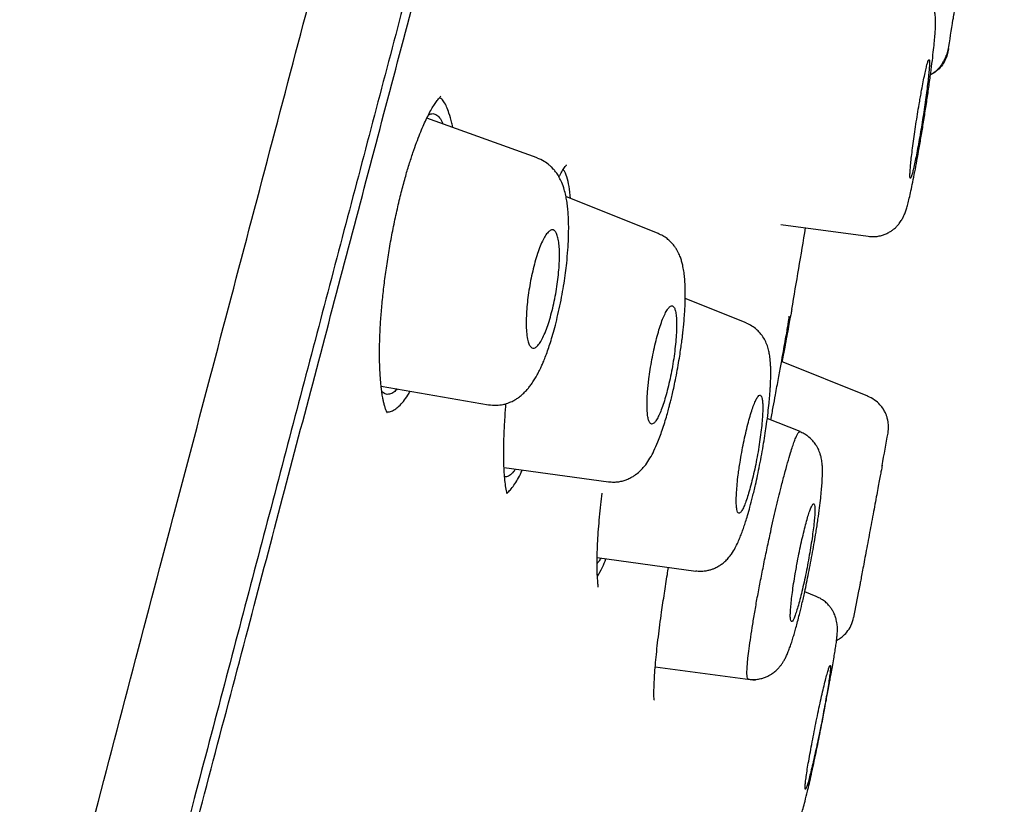
# Model space of a CAD drawing. Units: millimetres. Extents: x 8 to 1001, y 12 to 2147.
# Drawn here: x 805 to 820, y 2094 to 2105 of the extents above; entities that cross this region are included whole.
import ezdxf

# ---------------------------------------------------------------- set-up
doc = ezdxf.new("R2010")
doc.units = ezdxf.units.MM

msp = doc.modelspace()

# ---------------------------------------------------------------- linework, layer by layer
at = {"color": 7, "linetype": 'Continuous', "lineweight": 30}
for p, q in [((812.753, 2103.251), (811.089, 2103.849)), ((814.571, 2102.115), (813.184, 2102.669)), ((813.251, 2102.642), (813.237, 2102.782)), ((816.418, 2102.252), (817.734, 2102.072)), ((815.9, 2100.769), (814.98, 2101.137)), ((817.728, 2099.666), (816.43, 2100.185)), ((810.401, 2099.816), (812.02, 2099.537)), ((816.709, 2099.134), (816.216, 2099.331)), ((812.252, 2098.59), (813.825, 2098.375)), ((813.654, 2097.235), (815.138, 2097.033)), ((816.952, 2096.651), (816.779, 2096.72)), ((814.529, 2095.594), (816.033, 2095.389))]:
    msp.add_line(p, q, dxfattribs=at)
for radius, start, end in [(221.7, 351.31315, 351.43343), (220, 350.21698, 350.5411), (221.75, 349.67853, 349.80647), (221.75, 349.07693, 349.18808)]:
    msp.add_arc((599.784, 2138.355), radius, start, end, dxfattribs=at)
for points, knots in [([(795.554, 2053.439), (795.654, 2053.817), (795.937, 2054.891), (796.42, 2056.722), (797.001, 2058.923), (797.596, 2061.176), (798.201, 2063.471), (798.817, 2065.807), (799.443, 2068.177), (800.076, 2070.578), (800.717, 2073.005), (801.363, 2075.453), (802.013, 2077.918), (802.667, 2080.395), (803.323, 2082.88), (803.979, 2085.369), (804.635, 2087.856), (805.29, 2090.336), (805.942, 2092.806), (806.589, 2095.26), (807.232, 2097.695), (807.868, 2100.104), (808.496, 2102.485), (809.116, 2104.833), (809.725, 2107.142), (810.323, 2109.408), (810.909, 2111.628), (811.482, 2113.797), (812.04, 2115.912), (812.582, 2117.968), (813.109, 2119.963), (813.618, 2121.891), (814.108, 2123.75), (814.58, 2125.535), (815.03, 2127.242), (815.46, 2128.869), (815.868, 2130.414), (816.253, 2131.873), (816.615, 2133.244), (816.953, 2134.525), (817.267, 2135.713), (817.555, 2136.805), (817.818, 2137.799), (818.053, 2138.692), (818.263, 2139.484), (818.445, 2140.173), (818.599, 2140.758), (818.726, 2141.239), (818.826, 2141.615), (818.897, 2141.883), (818.941, 2142.052), (818.947, 2142.073), (818.95, 2142.083)], [0, 0, 0, 0, 0.010963, 0.031147, 0.051331, 0.071516, 0.091702, 0.111887, 0.132071, 0.152254, 0.172438, 0.192621, 0.212805, 0.232988, 0.253172, 0.273358, 0.293544, 0.313728, 0.333913, 0.354098, 0.374282, 0.394467, 0.414651, 0.434835, 0.455021, 0.475205, 0.49539, 0.515574, 0.535758, 0.555943, 0.576127, 0.596311, 0.616494, 0.636679, 0.656863, 0.677047, 0.697232, 0.717417, 0.737603, 0.757788, 0.777974, 0.798159, 0.818346, 0.838531, 0.858715, 0.878898, 0.89908, 0.919263, 0.939446, 0.959629, 0.979813, 1, 1, 1, 1]), ([(819.779, 2139.798), (819.777, 2139.792), (819.775, 2139.782), (819.752, 2139.695), (819.715, 2139.557), (819.664, 2139.362), (819.599, 2139.112), (819.518, 2138.807), (819.426, 2138.458), (819.324, 2138.073), (819.213, 2137.656), (819.092, 2137.197), (818.958, 2136.694), (818.814, 2136.149), (818.653, 2135.54), (818.475, 2134.864), (818.277, 2134.117), (818.068, 2133.322), (817.845, 2132.48), (817.61, 2131.591), (817.363, 2130.654), (817.11, 2129.696), (816.854, 2128.724), (816.595, 2127.745), (816.327, 2126.73), (816.05, 2125.681), (815.764, 2124.596), (815.46, 2123.445), (815.139, 2122.226), (814.798, 2120.936), (814.449, 2119.61), (814.09, 2118.248), (813.721, 2116.851), (813.343, 2115.416), (812.966, 2113.987), (812.592, 2112.572), (812.223, 2111.178), (811.85, 2109.765), (811.472, 2108.333), (811.089, 2106.882), (810.69, 2105.37), (810.274, 2103.796), (809.843, 2102.16), (809.407, 2100.507), (808.966, 2098.835), (808.52, 2097.145), (808.069, 2095.435), (807.627, 2093.758), (807.194, 2092.12), (806.773, 2090.527), (806.352, 2088.932), (805.93, 2087.335), (805.508, 2085.735), (805.073, 2084.088), (804.627, 2082.395), (804.168, 2080.657), (803.711, 2078.921), (803.253, 2077.186), (802.797, 2075.453), (802.341, 2073.724), (801.9, 2072.053), (801.474, 2070.443), (801.066, 2068.897), (800.662, 2067.366), (800.262, 2065.852), (799.866, 2064.353), (799.463, 2062.825), (799.053, 2061.271), (798.637, 2059.693), (798.227, 2058.139), (797.823, 2056.606), (797.426, 2055.099), (797.15, 2054.051), (797.008, 2053.515), (796.995, 2053.464)], [0, 0, 0, 0, 0.014616, 0.029224, 0.043837, 0.05847, 0.073135, 0.087846, 0.102534, 0.115928, 0.129273, 0.14258, 0.155859, 0.16912, 0.182373, 0.19704, 0.211655, 0.226232, 0.240784, 0.255324, 0.269867, 0.284498, 0.297902, 0.311279, 0.324638, 0.337992, 0.35135, 0.364723, 0.379266, 0.39379, 0.408309, 0.422837, 0.437388, 0.451977, 0.466682, 0.480137, 0.493544, 0.506917, 0.520266, 0.533604, 0.546941, 0.561443, 0.57593, 0.590419, 0.604926, 0.619465, 0.634053, 0.64874, 0.662174, 0.675567, 0.688931, 0.70228, 0.715626, 0.728982, 0.743489, 0.757993, 0.77251, 0.787056, 0.801647, 0.816301, 0.83097, 0.84436, 0.857709, 0.871029, 0.884333, 0.897633, 0.910941, 0.925473, 0.940007, 0.954557, 0.969138, 0.983767, 0.998457, 1, 1, 1, 1]), ([(805.225, 2084.143), (805.403, 2084.817), (805.758, 2086.163), (806.29, 2088.179), (806.82, 2090.188), (807.349, 2092.189), (807.875, 2094.183), (808.388, 2096.128), (808.887, 2098.02), (809.372, 2099.857), (809.852, 2101.675), (810.327, 2103.476), (810.805, 2105.286), (811.283, 2107.1), (811.761, 2108.912), (812.231, 2110.692), (812.694, 2112.442), (813.147, 2114.159), (813.582, 2115.808), (813.998, 2117.384), (814.395, 2118.888), (814.78, 2120.35), (815.155, 2121.77), (815.524, 2123.168), (815.886, 2124.54), (816.24, 2125.881), (816.58, 2127.168), (816.906, 2128.401), (817.217, 2129.579), (817.507, 2130.675), (817.775, 2131.692), (818.022, 2132.631), (818.255, 2133.511), (818.472, 2134.333), (818.676, 2135.108), (818.867, 2135.831), (819.043, 2136.497), (819.202, 2137.095), (819.342, 2137.623), (819.464, 2138.082), (819.564, 2138.462), (819.644, 2138.767), (819.705, 2138.999), (819.749, 2139.167), (819.774, 2139.262), (819.785, 2139.301), (819.781, 2139.289), (819.781, 2139.289)], [0, 0, 0, 0, 0.023344, 0.046629, 0.069892, 0.093169, 0.116494, 0.139877, 0.161888, 0.18388, 0.205881, 0.227921, 0.250028, 0.273218, 0.296401, 0.319611, 0.34288, 0.36624, 0.389675, 0.411726, 0.433748, 0.455767, 0.47781, 0.499902, 0.523063, 0.546236, 0.569451, 0.592738, 0.616126, 0.639544, 0.661558, 0.683548, 0.705539, 0.727556, 0.749622, 0.772773, 0.795959, 0.81921, 0.842554, 0.86602, 0.889525, 0.911577, 0.933557, 0.95549, 0.977401, 0.999314, 1, 1, 1, 1]), ([(819.244, 2106.926), (819.241, 2106.905), (819.235, 2106.864), (819.222, 2106.779), (819.206, 2106.668), (819.186, 2106.53), (819.164, 2106.382), (819.142, 2106.231), (819.12, 2106.078), (819.098, 2105.932), (819.078, 2105.792), (819.059, 2105.667), (819.043, 2105.556), (819.03, 2105.465), (819.019, 2105.395), (819.013, 2105.349), (819.01, 2105.327), (819.01, 2105.33), (819.01, 2105.331)], [0, 0, 0, 0, 0.043214, 0.086931, 0.154792, 0.224639, 0.292503, 0.362336, 0.429942, 0.499492, 0.566695, 0.635821, 0.702652, 0.771396, 0.838044, 0.906613, 0.973349, 1, 1, 1, 1]), ([(817.734, 2102.072), (817.76, 2102.069), (817.811, 2102.065), (817.884, 2102.072), (817.948, 2102.087), (818.005, 2102.109), (818.055, 2102.134), (818.098, 2102.163), (818.137, 2102.193), (818.172, 2102.227), (818.211, 2102.274), (818.245, 2102.326), (818.269, 2102.373), (818.291, 2102.426), (818.311, 2102.486), (818.332, 2102.558), (818.354, 2102.646), (818.378, 2102.755), (818.406, 2102.887), (818.437, 2103.041), (818.469, 2103.213), (818.503, 2103.402), (818.538, 2103.605), (818.573, 2103.819), (818.608, 2104.041), (818.641, 2104.264), (818.67, 2104.478), (818.696, 2104.673), (818.715, 2104.84), (818.73, 2104.978), (818.74, 2105.089), (818.747, 2105.187), (818.75, 2105.27), (818.751, 2105.333), (818.746, 2105.404), (818.73, 2105.485), (818.706, 2105.552), (818.679, 2105.605), (818.658, 2105.639), (818.631, 2105.674), (818.598, 2105.712), (818.554, 2105.751), (818.497, 2105.792), (818.451, 2105.813), (818.427, 2105.824)], [0, 0, 0, 0, 0.0146809, 0.0283024, 0.0405479, 0.0511861, 0.0626231, 0.0718766, 0.0801833, 0.0908651, 0.0998517, 0.1172978, 0.1364909, 0.1583808, 0.1831459, 0.2109457, 0.2419565, 0.2756245, 0.3104867, 0.3463327, 0.3831145, 0.4208546, 0.4595598, 0.499258, 0.5400407, 0.5819822, 0.624907, 0.6658518, 0.7037112, 0.7385471, 0.7704342, 0.7994015, 0.8334761, 0.8624571, 0.8886045, 0.9080811, 0.9286086, 0.9359775, 0.9436807, 0.9522428, 0.9610451, 0.9720859, 0.9851748, 1, 1, 1, 1]), ([(818.94, 2104.87), (818.934, 2104.84), (818.921, 2104.779), (818.881, 2104.692), (818.822, 2104.611), (818.752, 2104.545), (818.698, 2104.515), (818.673, 2104.502)], [0, 0, 0, 0, 0.191794, 0.394839, 0.606143, 0.821832, 1, 1, 1, 1]), ([(818.674, 2104.508), (818.681, 2104.511), (818.7, 2104.521), (818.73, 2104.54), (818.763, 2104.566), (818.792, 2104.594), (818.82, 2104.626), (818.844, 2104.661), (818.864, 2104.695), (818.883, 2104.732), (818.898, 2104.76), (818.907, 2104.781), (818.916, 2104.801), (818.927, 2104.828), (818.938, 2104.861), (818.942, 2104.883), (818.944, 2104.894)], [0, 0, 0, 0, 0.041384, 0.108179, 0.1786, 0.257989, 0.3492, 0.453701, 0.565295, 0.655651, 0.694644, 0.731646, 0.768557, 0.807139, 0.894274, 1, 1, 1, 1]), ([(818.944, 2104.897), (818.943, 2104.892), (818.941, 2104.873), (818.94, 2104.871), (818.94, 2104.87)], [0, 0, 0, 0, 0.294064, 1, 1, 1, 1]), ([(818.534, 2104.239), (818.529, 2104.21), (818.518, 2104.152), (818.499, 2104.042), (818.477, 2103.91), (818.454, 2103.758), (818.431, 2103.608), (818.411, 2103.465), (818.394, 2103.333), (818.381, 2103.216), (818.371, 2103.116), (818.365, 2103.038), (818.363, 2102.982), (818.365, 2102.95), (818.372, 2102.943), (818.382, 2102.961), (818.396, 2103.004), (818.413, 2103.07), (818.433, 2103.158), (818.455, 2103.266), (818.479, 2103.391), (818.504, 2103.528), (818.529, 2103.675), (818.554, 2103.827), (818.577, 2103.979), (818.598, 2104.127), (818.617, 2104.266), (818.633, 2104.393), (818.645, 2104.503), (818.654, 2104.596), (818.658, 2104.666), (818.659, 2104.713), (818.655, 2104.735), (818.647, 2104.733), (818.635, 2104.706), (818.62, 2104.654), (818.602, 2104.579), (818.581, 2104.483), (818.558, 2104.37), (818.542, 2104.283), (818.534, 2104.239)], [0, 0, 0, 0, 0.017099, 0.034199, 0.061285, 0.088371, 0.115455, 0.14254, 0.169518, 0.196495, 0.22331, 0.250125, 0.276792, 0.303459, 0.330055, 0.356651, 0.383286, 0.409921, 0.436687, 0.463453, 0.490387, 0.517321, 0.544384, 0.571449, 0.598546, 0.625643, 0.652663, 0.679683, 0.706552, 0.733419, 0.760127, 0.786833, 0.813441, 0.840047, 0.866658, 0.893269, 0.919954, 0.946639, 0.973319, 1, 1, 1, 1]), ([(810.482, 2099.438), (810.476, 2099.453), (810.464, 2099.483), (810.449, 2099.536), (810.437, 2099.588), (810.427, 2099.637), (810.42, 2099.679), (810.414, 2099.714), (810.41, 2099.743), (810.407, 2099.77), (810.403, 2099.797), (810.4, 2099.828), (810.395, 2099.878), (810.389, 2099.951), (810.383, 2100.055), (810.378, 2100.18), (810.377, 2100.325), (810.379, 2100.501), (810.388, 2100.705), (810.404, 2100.936), (810.427, 2101.18), (810.458, 2101.433), (810.495, 2101.693), (810.538, 2101.958), (810.588, 2102.223), (810.644, 2102.483), (810.703, 2102.728), (810.762, 2102.951), (810.821, 2103.151), (810.879, 2103.326), (810.933, 2103.48), (810.984, 2103.612), (811.033, 2103.729), (811.08, 2103.832), (811.126, 2103.924), (811.172, 2104.007), (811.216, 2104.077), (811.251, 2104.125), (811.276, 2104.155), (811.292, 2104.171), (811.301, 2104.179), (811.3, 2104.179), (811.3, 2104.179)], [0, 0, 0, 0, 0.025212, 0.047456, 0.066672, 0.082807, 0.095819, 0.105674, 0.11331, 0.119268, 0.126002, 0.133513, 0.141802, 0.160711, 0.182727, 0.207843, 0.236, 0.265356, 0.302373, 0.339799, 0.377729, 0.41616, 0.455067, 0.494414, 0.534166, 0.57425, 0.612976, 0.649564, 0.683944, 0.716148, 0.746187, 0.774059, 0.799877, 0.825359, 0.851048, 0.876936, 0.903877, 0.932324, 0.95192, 0.97189, 0.992469, 1, 1, 1, 1]), ([(811.423, 2103.926), (811.412, 2103.96), (811.389, 2104.027), (811.348, 2104.098), (811.312, 2104.143), (811.287, 2104.155), (811.28, 2104.158)], [0, 0, 0, 0, 0.291189, 0.581004, 0.872297, 1, 1, 1, 1]), ([(811.114, 2103.898), (811.125, 2103.904), (811.16, 2103.923), (811.213, 2103.915), (811.269, 2103.875), (811.309, 2103.823), (811.327, 2103.774), (811.332, 2103.762)], [0, 0, 0, 0, 0.131546, 0.392891, 0.653134, 0.912508, 1, 1, 1, 1]), ([(811.48, 2103.707), (811.476, 2103.73), (811.461, 2103.815), (811.439, 2103.879), (811.423, 2103.926)], [0, 0, 0, 0, 0.263978, 1, 1, 1, 1]), ([(812.02, 2099.537), (812.06, 2099.532), (812.132, 2099.524), (812.224, 2099.537), (812.287, 2099.553), (812.325, 2099.567), (812.359, 2099.581), (812.394, 2099.598), (812.437, 2099.622), (812.485, 2099.656), (812.538, 2099.7), (812.587, 2099.75), (812.63, 2099.8), (812.668, 2099.851), (812.706, 2099.909), (812.742, 2099.969), (812.771, 2100.024), (812.795, 2100.072), (812.818, 2100.121), (812.844, 2100.18), (812.875, 2100.256), (812.908, 2100.346), (812.944, 2100.45), (812.979, 2100.567), (813.017, 2100.702), (813.056, 2100.856), (813.093, 2101.023), (813.127, 2101.195), (813.155, 2101.362), (813.178, 2101.519), (813.198, 2101.687), (813.213, 2101.862), (813.223, 2102.035), (813.226, 2102.183), (813.224, 2102.31), (813.218, 2102.418), (813.21, 2102.515), (813.198, 2102.604), (813.181, 2102.69), (813.158, 2102.782), (813.127, 2102.872), (813.087, 2102.955), (813.049, 2103.016), (813.018, 2103.057), (812.992, 2103.087), (812.967, 2103.114), (812.923, 2103.155), (812.851, 2103.208), (812.787, 2103.235), (812.751, 2103.25)], [0, 0, 0, 0, 0.026418, 0.047908, 0.059152, 0.067783, 0.073809, 0.083123, 0.095209, 0.110039, 0.12668, 0.145882, 0.161736, 0.179284, 0.199826, 0.2197, 0.235082, 0.247854, 0.260448, 0.276843, 0.297021, 0.320981, 0.343856, 0.369387, 0.397572, 0.428391, 0.461739, 0.494843, 0.52624, 0.555967, 0.584083, 0.623321, 0.659113, 0.691485, 0.720444, 0.746141, 0.770496, 0.794062, 0.817167, 0.842831, 0.872329, 0.894404, 0.913662, 0.92806, 0.933908, 0.941948, 0.952671, 0.973633, 1, 1, 1, 1]), ([(813.079, 2102.965), (813.08, 2102.967), (813.087, 2102.982), (813.102, 2103.009), (813.122, 2103.046), (813.143, 2103.08), (813.165, 2103.111), (813.183, 2103.135), (813.191, 2103.144), (813.194, 2103.148), (813.193, 2103.147), (813.193, 2103.147)], [0, 0, 0, 0, 0.01271, 0.12328, 0.239506, 0.378751, 0.540633, 0.712683, 0.885771, 0.972863, 1, 1, 1, 1]), ([(813.237, 2102.782), (813.228, 2102.835), (813.209, 2102.94), (813.176, 2103.035), (813.15, 2103.066), (813.142, 2103.076)], [0, 0, 0, 0, 0.3971834, 0.7922972, 1, 1, 1, 1]), ([(812.606, 2100.522), (812.6, 2100.558), (812.589, 2100.622), (812.585, 2100.745), (812.587, 2100.87), (812.596, 2101.007), (812.611, 2101.149), (812.632, 2101.296), (812.659, 2101.442), (812.691, 2101.584), (812.727, 2101.719), (812.766, 2101.843), (812.808, 2101.952), (812.851, 2102.043), (812.894, 2102.112), (812.936, 2102.156), (812.974, 2102.174), (813.008, 2102.165), (813.038, 2102.129), (813.06, 2102.069), (813.077, 2101.986), (813.086, 2101.884), (813.088, 2101.766), (813.083, 2101.635), (813.072, 2101.496), (813.054, 2101.352), (813.031, 2101.205), (813.002, 2101.061), (812.968, 2100.92), (812.931, 2100.79), (812.89, 2100.67), (812.848, 2100.568), (812.805, 2100.485), (812.762, 2100.425), (812.722, 2100.391), (812.685, 2100.383), (812.652, 2100.403), (812.625, 2100.447), (812.612, 2100.497), (812.606, 2100.522)], [0, 0, 0, 0, 0.033628, 0.060335, 0.08704, 0.113097, 0.139152, 0.164893, 0.190632, 0.216527, 0.242421, 0.268899, 0.295378, 0.322625, 0.349875, 0.37772, 0.405569, 0.433554, 0.461541, 0.48916, 0.516779, 0.543714, 0.570648, 0.596881, 0.623112, 0.648907, 0.674699, 0.700497, 0.726294, 0.752556, 0.778819, 0.805825, 0.832836, 0.860531, 0.888231, 0.916177, 0.944125, 0.972062, 1, 1, 1, 1]), ([(813.824, 2098.378), (813.851, 2098.375), (813.903, 2098.37), (813.977, 2098.377), (814.044, 2098.391), (814.105, 2098.412), (814.158, 2098.437), (814.204, 2098.463), (814.253, 2098.498), (814.303, 2098.54), (814.348, 2098.589), (814.398, 2098.65), (814.453, 2098.733), (814.512, 2098.845), (814.563, 2098.961), (814.607, 2099.077), (814.644, 2099.183), (814.679, 2099.293), (814.709, 2099.396), (814.732, 2099.48), (814.75, 2099.551), (814.768, 2099.622), (814.789, 2099.71), (814.814, 2099.819), (814.841, 2099.95), (814.868, 2100.092), (814.891, 2100.232), (814.91, 2100.352), (814.923, 2100.447), (814.933, 2100.518), (814.94, 2100.577), (814.947, 2100.639), (814.956, 2100.721), (814.965, 2100.824), (814.974, 2100.956), (814.981, 2101.1), (814.982, 2101.238), (814.978, 2101.354), (814.971, 2101.455), (814.959, 2101.549), (814.945, 2101.628), (814.927, 2101.697), (814.907, 2101.758), (814.882, 2101.816), (814.855, 2101.867), (814.828, 2101.909), (814.795, 2101.951), (814.754, 2101.996), (814.705, 2102.039), (814.643, 2102.081), (814.596, 2102.102), (814.571, 2102.113)], [0, 0, 0, 0, 0.017328, 0.033395, 0.047944, 0.060799, 0.075146, 0.087, 0.098002, 0.117678, 0.134561, 0.150778, 0.184064, 0.22007, 0.259656, 0.285044, 0.311659, 0.33896, 0.36236, 0.380893, 0.392986, 0.407098, 0.424935, 0.446488, 0.471751, 0.500689, 0.528364, 0.551396, 0.569776, 0.583497, 0.592872, 0.604423, 0.620744, 0.641884, 0.667595, 0.705146, 0.738559, 0.767921, 0.794825, 0.821671, 0.848174, 0.865308, 0.882408, 0.902282, 0.913578, 0.925811, 0.939711, 0.952216, 0.966525, 0.982524, 1, 1, 1, 1]), ([(814.437, 2099.958), (814.433, 2099.926), (814.425, 2099.861), (814.414, 2099.752), (814.407, 2099.633), (814.404, 2099.514), (814.409, 2099.413), (814.419, 2099.334), (814.436, 2099.279), (814.458, 2099.248), (814.484, 2099.243), (814.515, 2099.262), (814.548, 2099.306), (814.584, 2099.372), (814.62, 2099.459), (814.657, 2099.564), (814.693, 2099.686), (814.728, 2099.82), (814.76, 2099.965), (814.789, 2100.115), (814.813, 2100.267), (814.831, 2100.416), (814.844, 2100.557), (814.851, 2100.686), (814.851, 2100.799), (814.844, 2100.892), (814.831, 2100.962), (814.812, 2101.008), (814.788, 2101.029), (814.76, 2101.025), (814.728, 2100.996), (814.694, 2100.944), (814.658, 2100.87), (814.621, 2100.776), (814.584, 2100.664), (814.549, 2100.537), (814.515, 2100.399), (814.485, 2100.253), (814.458, 2100.104), (814.444, 2100.007), (814.437, 2099.958)], [0, 0, 0, 0, 0.017774, 0.035548, 0.063134, 0.090722, 0.118279, 0.145837, 0.173055, 0.200273, 0.227001, 0.253728, 0.280023, 0.306316, 0.332413, 0.358508, 0.384728, 0.410948, 0.43757, 0.464194, 0.491329, 0.518466, 0.545988, 0.573512, 0.601116, 0.628721, 0.656072, 0.683423, 0.710309, 0.737193, 0.763604, 0.790014, 0.816138, 0.842261, 0.868406, 0.89455, 0.920919, 0.947288, 0.973643, 1, 1, 1, 1]), ([(816.27, 2099.31), (816.282, 2099.375), (816.305, 2099.504), (816.344, 2099.714), (816.384, 2099.934), (816.424, 2100.151), (816.458, 2100.338), (816.486, 2100.494), (816.508, 2100.622), (816.526, 2100.721), (816.538, 2100.795), (816.545, 2100.843), (816.547, 2100.867), (816.546, 2100.868), (816.546, 2100.868)], [0, 0, 0, 0, 0.071483, 0.141779, 0.24446, 0.343998, 0.440503, 0.533982, 0.62438, 0.711622, 0.79565, 0.876441, 0.954011, 1, 1, 1, 1]), ([(816.584, 2100.974), (816.584, 2100.971), (816.583, 2100.965), (816.574, 2100.914), (816.558, 2100.833), (816.537, 2100.718), (816.511, 2100.575), (816.478, 2100.402), (816.454, 2100.269), (816.439, 2100.189), (816.438, 2100.182)], [0, 0, 0, 0, 0.134255, 0.275902, 0.417486, 0.560722, 0.70382, 0.845378, 0.987104, 1, 1, 1, 1]), ([(815.138, 2097.036), (815.163, 2097.034), (815.21, 2097.03), (815.277, 2097.035), (815.334, 2097.046), (815.384, 2097.06), (815.424, 2097.076), (815.458, 2097.093), (815.495, 2097.114), (815.541, 2097.145), (815.592, 2097.189), (815.638, 2097.239), (815.688, 2097.305), (815.731, 2097.377), (815.774, 2097.464), (815.807, 2097.542), (815.836, 2097.617), (815.863, 2097.693), (815.89, 2097.777), (815.921, 2097.876), (815.956, 2098.001), (815.996, 2098.154), (816.035, 2098.315), (816.07, 2098.476), (816.101, 2098.63), (816.132, 2098.792), (816.16, 2098.953), (816.184, 2099.104), (816.207, 2099.259), (816.227, 2099.411), (816.242, 2099.552), (816.252, 2099.662), (816.258, 2099.742), (816.262, 2099.812), (816.266, 2099.884), (816.268, 2099.968), (816.269, 2100.049), (816.267, 2100.119), (816.264, 2100.171), (816.259, 2100.22), (816.252, 2100.279), (816.239, 2100.346), (816.218, 2100.424), (816.185, 2100.502), (816.145, 2100.569), (816.1, 2100.625), (816.049, 2100.675), (815.983, 2100.726), (815.928, 2100.752), (815.898, 2100.765)], [0, 0, 0, 0, 0.01539, 0.029149, 0.041014, 0.050804, 0.060451, 0.067269, 0.075163, 0.089673, 0.107174, 0.124859, 0.141876, 0.174394, 0.202531, 0.226128, 0.248065, 0.269602, 0.291237, 0.316446, 0.345969, 0.379769, 0.417839, 0.445624, 0.475347, 0.507027, 0.538477, 0.567551, 0.594258, 0.629891, 0.660058, 0.684713, 0.703924, 0.717372, 0.735099, 0.757172, 0.782244, 0.803217, 0.819058, 0.83185, 0.848235, 0.868629, 0.890568, 0.913601, 0.934759, 0.948464, 0.96248, 0.979786, 1, 1, 1, 1]), ([(810.645, 2099.774), (810.628, 2099.757), (810.587, 2099.716), (810.526, 2099.691), (810.464, 2099.692), (810.428, 2099.723), (810.411, 2099.737)], [0, 0, 0, 0, 0.187917, 0.463122, 0.738512, 1, 1, 1, 1]), ([(810.487, 2099.427), (810.506, 2099.428), (810.544, 2099.431), (810.605, 2099.462), (810.67, 2099.512), (810.736, 2099.584), (810.793, 2099.661), (810.828, 2099.72), (810.84, 2099.742)], [0, 0, 0, 0, 0.172851, 0.355991, 0.538275, 0.71957, 0.90081, 1, 1, 1, 1]), ([(815.805, 2098.669), (815.8, 2098.637), (815.79, 2098.573), (815.775, 2098.463), (815.762, 2098.342), (815.752, 2098.217), (815.747, 2098.11), (815.749, 2098.022), (815.756, 2097.957), (815.768, 2097.916), (815.786, 2097.9), (815.808, 2097.909), (815.834, 2097.942), (815.863, 2097.999), (815.894, 2098.078), (815.927, 2098.177), (815.96, 2098.293), (815.994, 2098.424), (816.026, 2098.565), (816.056, 2098.714), (816.083, 2098.865), (816.106, 2099.015), (816.125, 2099.158), (816.138, 2099.292), (816.146, 2099.41), (816.149, 2099.51), (816.145, 2099.589), (816.136, 2099.646), (816.121, 2099.677), (816.102, 2099.684), (816.078, 2099.666), (816.051, 2099.624), (816.021, 2099.558), (815.989, 2099.471), (815.956, 2099.366), (815.923, 2099.244), (815.89, 2099.109), (815.858, 2098.965), (815.83, 2098.817), (815.813, 2098.718), (815.805, 2098.669)], [0, 0, 0, 0, 0.017403, 0.034807, 0.062108, 0.08941, 0.116686, 0.143963, 0.171026, 0.19809, 0.22485, 0.251609, 0.278106, 0.304601, 0.330985, 0.357367, 0.383838, 0.410308, 0.437032, 0.463757, 0.490793, 0.51783, 0.545094, 0.57236, 0.599667, 0.626975, 0.654121, 0.681267, 0.708125, 0.734981, 0.761548, 0.788114, 0.814511, 0.840907, 0.867328, 0.893749, 0.920316, 0.946883, 0.973441, 1, 1, 1, 1]), ([(812.298, 2098.197), (812.292, 2098.227), (812.279, 2098.284), (812.265, 2098.393), (812.255, 2098.513), (812.248, 2098.659), (812.246, 2098.837), (812.251, 2099.057), (812.263, 2099.286), (812.274, 2099.453), (812.282, 2099.538), (812.284, 2099.551)], [0, 0, 0, 0, 0.117598, 0.229833, 0.336602, 0.437823, 0.573449, 0.715464, 0.86373, 0.978997, 1, 1, 1, 1]), ([(818.034, 2099.113), (818.038, 2099.147), (818.045, 2099.21), (818.034, 2099.296), (818.016, 2099.362), (817.993, 2099.418), (817.961, 2099.477), (817.909, 2099.544), (817.831, 2099.615), (817.763, 2099.648), (817.727, 2099.665)], [0, 0, 0, 0, 0.151666, 0.279455, 0.378447, 0.451533, 0.545493, 0.670895, 0.824565, 1, 1, 1, 1]), ([(810.489, 2099.418), (810.49, 2099.418), (810.492, 2099.417), (810.487, 2099.429), (810.482, 2099.438)], [0, 0, 0, 0, 0.302068, 1, 1, 1, 1]), ([(815.93, 2095.41), (815.927, 2095.409), (815.919, 2095.407), (815.913, 2095.434), (815.909, 2095.481), (815.91, 2095.543), (815.915, 2095.622), (815.925, 2095.728), (815.942, 2095.865), (815.966, 2096.037), (815.996, 2096.229), (816.031, 2096.438), (816.07, 2096.662), (816.115, 2096.897), (816.163, 2097.139), (816.214, 2097.384), (816.262, 2097.606), (816.306, 2097.803), (816.345, 2097.975), (816.385, 2098.14), (816.428, 2098.314), (816.474, 2098.492), (816.522, 2098.666), (816.563, 2098.805), (816.597, 2098.911), (816.625, 2098.991), (816.65, 2099.054), (816.664, 2099.081), (816.671, 2099.094)], [0, 0, 0, 0, 0.019202, 0.064034, 0.097632, 0.131205, 0.164761, 0.198324, 0.243057, 0.287718, 0.332205, 0.376433, 0.420596, 0.46506, 0.509731, 0.554448, 0.599039, 0.632327, 0.665475, 0.698694, 0.732026, 0.776603, 0.821279, 0.865972, 0.899485, 0.932987, 0.966485, 1, 1, 1, 1]), ([(815.929, 2095.406), (815.956, 2095.403), (816.008, 2095.399), (816.082, 2095.406), (816.145, 2095.421), (816.2, 2095.441), (816.247, 2095.464), (816.286, 2095.488), (816.326, 2095.517), (816.363, 2095.55), (816.396, 2095.586), (816.424, 2095.62), (816.45, 2095.658), (816.478, 2095.705), (816.502, 2095.752), (816.526, 2095.808), (816.551, 2095.872), (816.577, 2095.946), (816.601, 2096.021), (816.624, 2096.099), (816.648, 2096.18), (816.673, 2096.274), (816.703, 2096.393), (816.739, 2096.541), (816.776, 2096.702), (816.809, 2096.858), (816.839, 2097.004), (816.869, 2097.158), (816.898, 2097.315), (816.925, 2097.47), (816.953, 2097.637), (816.979, 2097.81), (817.002, 2097.982), (817.02, 2098.127), (817.032, 2098.249), (817.04, 2098.349), (817.044, 2098.422), (817.046, 2098.477), (817.047, 2098.519), (817.047, 2098.557), (817.046, 2098.602), (817.041, 2098.665), (817.031, 2098.73), (817.016, 2098.787), (817.001, 2098.83), (816.987, 2098.864), (816.97, 2098.897), (816.943, 2098.942), (816.897, 2099.003), (816.835, 2099.06), (816.768, 2099.103), (816.728, 2099.121), (816.707, 2099.13)], [0, 0, 0, 0, 0.015799, 0.030211, 0.042905, 0.053655, 0.064779, 0.073808, 0.081871, 0.095133, 0.105608, 0.116895, 0.129431, 0.143591, 0.161958, 0.185267, 0.21042, 0.233156, 0.257355, 0.278463, 0.299925, 0.323294, 0.348578, 0.382903, 0.420348, 0.447003, 0.474934, 0.504155, 0.534535, 0.564159, 0.592419, 0.632286, 0.669245, 0.70332, 0.73448, 0.762688, 0.787931, 0.803146, 0.817101, 0.829818, 0.842859, 0.860308, 0.882609, 0.898466, 0.911382, 0.921273, 0.92819, 0.937175, 0.952423, 0.973645, 0.986269, 1, 1, 1, 1]), ([(816.671, 2099.094), (816.679, 2099.108), (816.693, 2099.132), (816.702, 2099.129), (816.706, 2099.127)], [0, 0, 0, 0, 0.577335, 1, 1, 1, 1]), ([(812.422, 2098.567), (812.413, 2098.554), (812.382, 2098.507), (812.333, 2098.469), (812.29, 2098.445), (812.269, 2098.454), (812.265, 2098.456)], [0, 0, 0, 0, 0.149456, 0.529145, 0.90885, 1, 1, 1, 1]), ([(812.295, 2098.212), (812.297, 2098.212), (812.313, 2098.22), (812.348, 2098.256), (812.401, 2098.321), (812.456, 2098.41), (812.498, 2098.488), (812.522, 2098.541), (812.527, 2098.552)], [0, 0, 0, 0, 0.017927, 0.247546, 0.477922, 0.710654, 0.941285, 1, 1, 1, 1]), ([(817.945, 2098.625), (817.946, 2098.626), (817.946, 2098.629), (817.942, 2098.609), (817.934, 2098.563), (817.92, 2098.491), (817.903, 2098.396), (817.881, 2098.282), (817.857, 2098.149), (817.83, 2098.005), (817.801, 2097.85), (817.771, 2097.693), (817.742, 2097.534), (817.713, 2097.381), (817.686, 2097.236), (817.662, 2097.105), (817.64, 2096.989), (817.623, 2096.895), (817.609, 2096.822), (817.6, 2096.775), (817.596, 2096.754), (817.597, 2096.757), (817.597, 2096.758)], [0, 0, 0, 0, 0.0150727, 0.0693847, 0.1222879, 0.1767336, 0.2297733, 0.2843604, 0.3374873, 0.3921609, 0.4452874, 0.4999546, 0.5529934, 0.6075647, 0.6604676, 0.7148957, 0.7676737, 0.821974, 0.8746925, 0.9289357, 0.9816859, 1, 1, 1, 1]), ([(813.662, 2096.89), (813.659, 2096.931), (813.654, 2097.011), (813.652, 2097.156), (813.655, 2097.314), (813.663, 2097.482), (813.674, 2097.66), (813.69, 2097.843), (813.707, 2098.025), (813.722, 2098.148), (813.728, 2098.206)], [0, 0, 0, 0, 0.138498, 0.273572, 0.405232, 0.533436, 0.658127, 0.77926, 0.896812, 1, 1, 1, 1]), ([(816.671, 2097.181), (816.665, 2097.149), (816.653, 2097.086), (816.633, 2096.973), (816.612, 2096.845), (816.593, 2096.709), (816.578, 2096.586), (816.567, 2096.479), (816.562, 2096.392), (816.562, 2096.327), (816.568, 2096.286), (816.578, 2096.269), (816.593, 2096.277), (816.613, 2096.31), (816.636, 2096.367), (816.662, 2096.446), (816.691, 2096.546), (816.721, 2096.662), (816.753, 2096.793), (816.784, 2096.935), (816.814, 2097.084), (816.842, 2097.234), (816.868, 2097.383), (816.89, 2097.526), (816.908, 2097.658), (816.922, 2097.775), (816.93, 2097.875), (816.933, 2097.954), (816.931, 2098.01), (816.924, 2098.042), (816.912, 2098.049), (816.895, 2098.032), (816.874, 2097.989), (816.849, 2097.924), (816.822, 2097.837), (816.792, 2097.731), (816.762, 2097.608), (816.73, 2097.473), (816.7, 2097.33), (816.68, 2097.231), (816.671, 2097.181)], [0, 0, 0, 0, 0.017099, 0.034199, 0.061285, 0.088371, 0.115455, 0.14254, 0.169518, 0.196495, 0.22331, 0.250125, 0.276792, 0.303459, 0.330055, 0.356651, 0.383286, 0.409921, 0.436687, 0.463453, 0.490387, 0.517321, 0.544384, 0.571449, 0.598546, 0.625643, 0.652663, 0.679683, 0.706552, 0.733419, 0.760127, 0.786833, 0.813441, 0.840047, 0.866658, 0.893269, 0.919954, 0.946639, 0.973319, 1, 1, 1, 1]), ([(813.71, 2097.228), (813.699, 2097.21), (813.679, 2097.176), (813.662, 2097.157), (813.653, 2097.148)], [0, 0, 0, 0, 0.526566, 1, 1, 1, 1]), ([(813.658, 2096.955), (813.683, 2096.994), (813.723, 2097.056), (813.769, 2097.173), (813.786, 2097.217)], [0, 0, 0, 0, 0.625707, 1, 1, 1, 1]), ([(814.516, 2095.395), (814.518, 2095.442), (814.524, 2095.534), (814.537, 2095.693), (814.554, 2095.862), (814.575, 2096.039), (814.598, 2096.223), (814.628, 2096.44), (814.665, 2096.692), (814.701, 2096.92), (814.723, 2097.053), (814.73, 2097.089)], [0, 0, 0, 0, 0.116246, 0.229759, 0.340603, 0.448771, 0.554218, 0.656884, 0.805509, 0.947643, 1, 1, 1, 1]), ([(813.664, 2096.796), (813.665, 2096.796), (813.671, 2096.796), (813.668, 2096.822), (813.664, 2096.867), (813.662, 2096.89)], [0, 0, 0, 0, 0.153797, 0.560069, 1, 1, 1, 1]), ([(816.143, 2092.93), (816.172, 2092.928), (816.226, 2092.923), (816.304, 2092.933), (816.371, 2092.95), (816.429, 2092.974), (816.48, 2093.002), (816.523, 2093.033), (816.561, 2093.066), (816.594, 2093.101), (816.632, 2093.149), (816.665, 2093.205), (816.691, 2093.262), (816.709, 2093.31), (816.73, 2093.375), (816.755, 2093.46), (816.785, 2093.573), (816.817, 2093.702), (816.85, 2093.839), (816.881, 2093.977), (816.914, 2094.132), (816.949, 2094.294), (816.982, 2094.454), (817.011, 2094.604), (817.038, 2094.74), (817.061, 2094.861), (817.083, 2094.979), (817.103, 2095.086), (817.118, 2095.172), (817.128, 2095.224), (817.133, 2095.252), (817.137, 2095.273), (817.141, 2095.297), (817.149, 2095.339), (817.162, 2095.404), (817.178, 2095.494), (817.198, 2095.602), (817.217, 2095.709), (817.233, 2095.811), (817.247, 2095.9), (817.258, 2095.977), (817.265, 2096.042), (817.27, 2096.095), (817.272, 2096.139), (817.272, 2096.178), (817.27, 2096.214), (817.265, 2096.253), (817.256, 2096.3), (817.242, 2096.348), (817.223, 2096.393), (817.201, 2096.437), (817.173, 2096.48), (817.136, 2096.526), (817.089, 2096.571), (817.027, 2096.616), (816.978, 2096.639), (816.952, 2096.651)], [0, 0, 0, 0, 0.015527, 0.0298, 0.042446, 0.053213, 0.064563, 0.074266, 0.082908, 0.094189, 0.104783, 0.125461, 0.146719, 0.170144, 0.197377, 0.228584, 0.263797, 0.303103, 0.331679, 0.362214, 0.394765, 0.427658, 0.457967, 0.485622, 0.510577, 0.532689, 0.551958, 0.57553, 0.592698, 0.600577, 0.605598, 0.608777, 0.613274, 0.620039, 0.634417, 0.653831, 0.678221, 0.70754, 0.733182, 0.761662, 0.790427, 0.81602, 0.838544, 0.858122, 0.87488, 0.88747, 0.898985, 0.909994, 0.921209, 0.929495, 0.938575, 0.948698, 0.958491, 0.970479, 0.984436, 1, 1, 1, 1]), ([(817.258, 2095.99), (817.267, 2095.995), (817.298, 2096.01), (817.351, 2096.049), (817.419, 2096.116), (817.483, 2096.213), (817.505, 2096.294), (817.516, 2096.336)], [0, 0, 0, 0, 0.068229, 0.229028, 0.443518, 0.704972, 1, 1, 1, 1]), ([(816.986, 2094.526), (816.993, 2094.559), (817.007, 2094.625), (817.031, 2094.744), (817.057, 2094.881), (817.086, 2095.033), (817.111, 2095.174), (817.132, 2095.301), (817.149, 2095.41), (817.161, 2095.499), (817.167, 2095.564), (817.169, 2095.605), (817.164, 2095.618), (817.155, 2095.606), (817.14, 2095.568), (817.121, 2095.505), (817.098, 2095.418), (817.071, 2095.31), (817.041, 2095.184), (817.01, 2095.044), (816.978, 2094.894), (816.945, 2094.737), (816.914, 2094.579), (816.884, 2094.423), (816.857, 2094.275), (816.833, 2094.139), (816.813, 2094.018), (816.798, 2093.916), (816.788, 2093.836), (816.784, 2093.78), (816.785, 2093.75), (816.791, 2093.745), (816.802, 2093.768), (816.819, 2093.815), (816.839, 2093.888), (816.864, 2093.983), (816.892, 2094.098), (816.922, 2094.229), (816.954, 2094.373), (816.976, 2094.475), (816.986, 2094.526)], [0, 0, 0, 0, 0.0169273, 0.0338546, 0.060808, 0.0877617, 0.1146988, 0.1416358, 0.1685167, 0.1953974, 0.2222072, 0.2490167, 0.2757715, 0.3025259, 0.3292655, 0.3560049, 0.382776, 0.4095472, 0.4363831, 0.4632191, 0.4901244, 0.51703, 0.5439787, 0.5709277, 0.5978749, 0.6248221, 0.6517234, 0.6786246, 0.7054563, 0.7322877, 0.7590562, 0.7858244, 0.8125637, 0.8393027, 0.8660595, 0.8928163, 0.9196132, 0.9464103, 0.973205, 1, 1, 1, 1]), ([(814.509, 2095.091), (814.509, 2095.091), (814.511, 2095.09), (814.511, 2095.1), (814.51, 2095.122), (814.509, 2095.159), (814.509, 2095.215), (814.51, 2095.292), (814.514, 2095.359), (814.516, 2095.395)], [0, 0, 0, 0, 0.03144, 0.138677, 0.267279, 0.417577, 0.589761, 0.783904, 1, 1, 1, 1])]:
    msp.add_open_spline(points, degree=3, knots=knots, dxfattribs=at)

doc.saveas('drawing.dxf')
